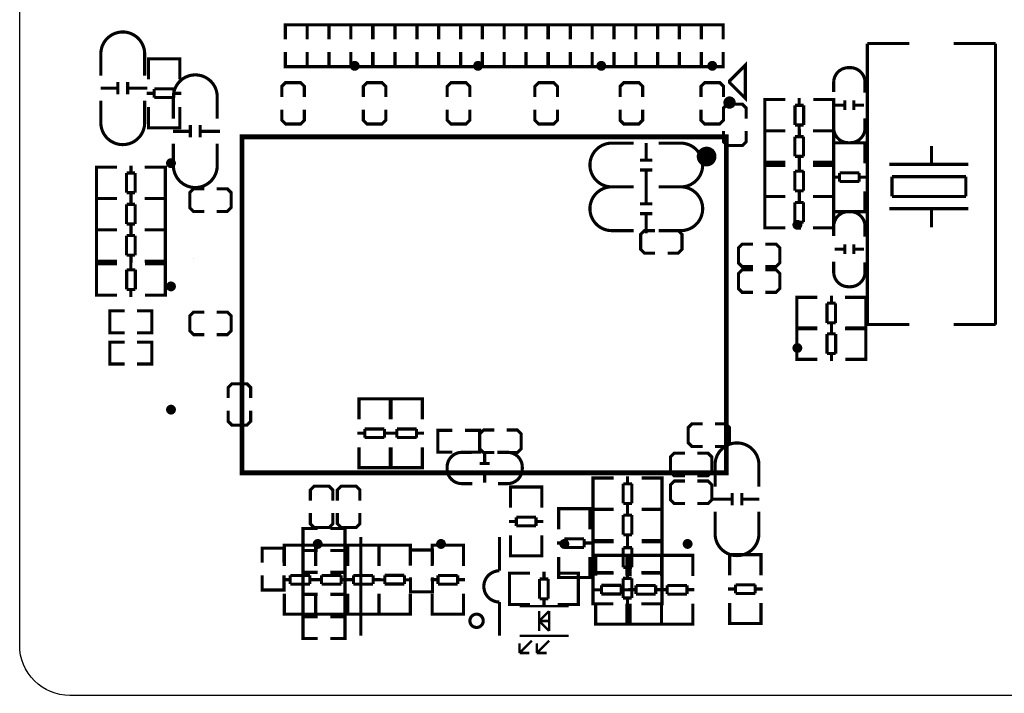
# Model space of a CAD drawing. Extents: x -4 to 156, y -13 to 166.
# Drawn here: x 0 to 40, y 82 to 109 of the extents above; entities that cross this region are included whole.
import ezdxf

# ---------------------------------------------------------------- set-up
doc = ezdxf.new("R2010")
doc.units = 0
for name, color, linetype in [('BOARD_GEOMETRY_OUTLINE', 2, 'CONTINUOUS'), ('PACKAGE_GEOMET_SILKSCREEN_BOTT', 3, 'CONTINUOUS'), ('PACKAGE_GEOMETRY_SILKSCREEN_TOP', 4, 'CONTINUOUS')]:
    doc.layers.add(name, color=color, linetype=linetype)

msp = doc.modelspace()

# ---------------------------------------------------------------- linework, layer by layer
at = {"layer": 'BOARD_GEOMETRY_OUTLINE'}
msp.add_lwpolyline([(0, 161.967672, -0.414214), (2.032, 163.999672), (133.967982, 163.999672, -0.414214), (135.999982, 161.967672), (135.999982, 134.03166, 0.414214), (138.031982, 131.99966), (138.967972, 131.99966, -0.414214), (140.999972, 129.96766), (140.999972, 84.031836, -0.414214), (138.967972, 81.999836), (2.032, 81.999836, -0.414214), (0, 84.031836)], format="xyb", close=True, dxfattribs=at)
for points in [[(7.033082, 99.738129), (7.033082, 99.737139)], [(7.035876, 99.740923), (7.035876, 99.739933)], [(7.035876, 99.740923), (7.035876, 99.739933)]]:
    msp.add_lwpolyline(points, dxfattribs=at)
at = {"layer": 'PACKAGE_GEOMET_SILKSCREEN_BOTT', "const_width": 0.127}
for points in [[(6.232398, 105.401872), (6.232398, 106.289856, -0.414214), (7.122414, 107.179872)], [(8.010398, 105.401872), (8.010398, 106.289856, 0.414214), (7.120382, 107.179872)], [(6.232398, 104.385872), (6.232398, 103.497888, 0.414214), (7.122414, 102.607872)], [(8.010398, 104.385872), (8.010398, 103.497888, -0.414214), (7.120382, 102.607872)], [(24.901398, 104.411272), (24.013414, 104.411272, 0.414214), (23.123398, 103.521256)], [(25.917398, 104.411272), (26.805382, 104.411272, -0.414214), (27.695398, 103.521256)], [(24.901398, 102.633272), (24.013414, 102.633272, -0.414214), (23.123398, 103.523288)], [(25.917398, 102.633272), (26.805382, 102.633272, 0.414214), (27.695398, 103.523288)], [(24.901398, 102.637336), (24.013414, 102.637336, 0.414214), (23.123398, 101.74732)], [(25.917398, 102.637336), (26.805382, 102.637336, -0.414214), (27.695398, 101.74732)], [(24.901398, 100.859336), (24.013414, 100.859336, -0.414214), (23.123398, 101.749352)], [(25.917398, 100.859336), (26.805382, 100.859336, 0.414214), (27.695398, 101.749352)], [(28.19814, 90.466672), (28.19814, 91.354656, -0.414214), (29.088156, 92.244672)], [(29.97614, 90.466672), (29.97614, 91.354656, 0.414214), (29.086124, 92.244672)], [(18.348198, 90.593672), (17.932146, 90.593672, -0.414214), (17.332198, 91.19362), (17.332198, 91.263724, -0.414214), (17.932146, 91.863672), (18.323306, 91.863672)], [(19.364198, 91.863672), (19.78025, 91.863672, -0.414214), (20.380198, 91.263724), (20.380198, 91.19362, -0.414214), (19.78025, 90.593672), (19.38909, 90.593672)], [(28.19814, 89.450672), (28.19814, 88.562688, 0.414214), (29.088156, 87.672672)], [(29.97614, 89.450672), (29.97614, 88.562688, -0.414214), (29.086124, 87.672672)], [(19.4564, 84.428076), (19.4564, 85.787992, -1), (19.4564, 87.057992)]]:
    msp.add_lwpolyline(points, format="xyb", dxfattribs=at)
for points in [[(11.542065, 106.279442), (11.542065, 106.711242), (11.389665, 106.863642), (10.780065, 106.863642), (10.627665, 106.711242), (10.627665, 106.279442)], [(14.847062, 106.279442), (14.847062, 106.711242), (14.694662, 106.863642), (14.085062, 106.863642), (13.932662, 106.711242), (13.932662, 106.279442)], [(18.250662, 106.279442), (18.250662, 106.711242), (18.098262, 106.863642), (17.488662, 106.863642), (17.336262, 106.711242), (17.336262, 106.279442)], [(21.806662, 106.279442), (21.806662, 106.711242), (21.654262, 106.863642), (21.044662, 106.863642), (20.892262, 106.711242), (20.892262, 106.279442)], [(25.261062, 106.279442), (25.261062, 106.711242), (25.108662, 106.863642), (24.499062, 106.863642), (24.346662, 106.711242), (24.346662, 106.279442)], [(28.541955, 106.279442), (28.541955, 106.711242), (28.389555, 106.863642), (27.779955, 106.863642), (27.627555, 106.711242), (27.627555, 106.279442)], [(30.417008, 106.177842), (30.214062, 106.177842), (30.214062, 104.907842), (30.392116, 104.907842)], [(30.214062, 106.141774), (30.214062, 104.94391)], [(31.049976, 106.177842), (30.219142, 106.177842)], [(31.608014, 106.243882), (31.608014, 105.941876)], [(32.180022, 106.177842), (32.998156, 106.177842)], [(32.805116, 106.177842), (33.008062, 106.177842), (33.008062, 104.907842), (32.830008, 104.907842)], [(33.008062, 106.141774), (33.008062, 104.94391)], [(10.627665, 105.771442), (10.627665, 105.339642), (10.780065, 105.187242), (11.389665, 105.187242), (11.542065, 105.339642), (11.542065, 105.771442)], [(13.932662, 105.771442), (13.932662, 105.339642), (14.085062, 105.187242), (14.694662, 105.187242), (14.847062, 105.339642), (14.847062, 105.771442)], [(17.336262, 105.771442), (17.336262, 105.339642), (17.488662, 105.187242), (18.098262, 105.187242), (18.250662, 105.339642), (18.250662, 105.771442)], [(20.892262, 105.771442), (20.892262, 105.339642), (21.044662, 105.187242), (21.654262, 105.187242), (21.806662, 105.339642), (21.806662, 105.771442)], [(24.346662, 105.771442), (24.346662, 105.339642), (24.499062, 105.187242), (25.108662, 105.187242), (25.261062, 105.339642), (25.261062, 105.771442)], [(27.627555, 105.771442), (27.627555, 105.339642), (27.779955, 105.187242), (28.389555, 105.187242), (28.541955, 105.339642), (28.541955, 105.771442)], [(29.457929, 105.405936), (29.457929, 105.837736), (29.305529, 105.990136), (28.695929, 105.990136), (28.543529, 105.837736), (28.543529, 105.405936)], [(31.438088, 105.143808), (31.438088, 105.941876)], [(31.438088, 105.941876), (31.789116, 105.941876)], [(31.789116, 105.941876), (31.789116, 105.143808)], [(6.9215, 104.639872), (6.9215, 105.139998)], [(7.321296, 104.639872), (7.321296, 105.139998)], [(31.789116, 105.143808), (31.438088, 105.143808)], [(31.608014, 105.143808), (31.608014, 104.841802)], [(31.61411, 104.671876), (31.61411, 104.973882)], [(6.9215, 104.889808), (6.221476, 104.889808)], [(8.121396, 104.889808), (7.321296, 104.889808)], [(28.543529, 104.897936), (28.543529, 104.466136), (28.695929, 104.313736), (29.305529, 104.313736), (29.457929, 104.466136), (29.457929, 104.897936)], [(30.417008, 103.637842), (30.214062, 103.637842), (30.214062, 104.907842), (30.392116, 104.907842)], [(30.214062, 103.67391), (30.214062, 104.871774)], [(30.219142, 104.907842), (31.049976, 104.907842)], [(30.223968, 104.907842), (31.042102, 104.907842)], [(31.433008, 103.873808), (31.433008, 104.671876)], [(31.433008, 104.671876), (31.784036, 104.671876)], [(31.784036, 104.671876), (31.784036, 103.873808)], [(33.002982, 104.907842), (32.172148, 104.907842)], [(32.998156, 104.907842), (32.180022, 104.907842)], [(32.805116, 103.637842), (33.008062, 103.637842), (33.008062, 104.907842), (32.830008, 104.907842)], [(33.008062, 103.67391), (33.008062, 104.871774)], [(25.405334, 103.72217), (25.405334, 104.422194)], [(31.784036, 103.873808), (31.433008, 103.873808)], [(31.61411, 103.571802), (31.61411, 103.873808)], [(25.155398, 103.72217), (25.655524, 103.72217)], [(30.417008, 102.240842), (30.214062, 102.240842), (30.214062, 103.510842), (30.392116, 103.510842)], [(30.214062, 102.27691), (30.214062, 103.474774)], [(31.042102, 103.637842), (30.223968, 103.637842)], [(30.223968, 103.510842), (31.042102, 103.510842)], [(31.61411, 103.274876), (31.61411, 103.576882)], [(32.172148, 103.637842), (33.002982, 103.637842)], [(33.002982, 103.510842), (32.172148, 103.510842)], [(32.805116, 102.240842), (33.008062, 102.240842), (33.008062, 103.510842), (32.830008, 103.510842)], [(33.008062, 102.27691), (33.008062, 103.474774)], [(25.155398, 103.322374), (25.655524, 103.322374)], [(25.405334, 102.522274), (25.405334, 103.322374)], [(31.433008, 102.476808), (31.433008, 103.274876)], [(31.433008, 103.274876), (31.784036, 103.274876)], [(31.784036, 103.274876), (31.784036, 102.476808)], [(7.481062, 102.553745), (7.049262, 102.553745), (6.896862, 102.401345), (6.896862, 101.791745), (7.049262, 101.639345), (7.481062, 101.639345)], [(7.989062, 101.639345), (8.420862, 101.639345), (8.573262, 101.791745), (8.573262, 102.401345), (8.420862, 102.553745), (7.989062, 102.553745)], [(25.405334, 101.948234), (25.405334, 102.648258)], [(30.417008, 100.970842), (30.214062, 100.970842), (30.214062, 102.240842), (30.392116, 102.240842)], [(30.214062, 101.00691), (30.214062, 102.204774)], [(31.042102, 102.240842), (30.223968, 102.240842)], [(30.223968, 102.240842), (31.042102, 102.240842)], [(31.784036, 102.476808), (31.433008, 102.476808)], [(31.61411, 102.174802), (31.61411, 102.476808)], [(31.61411, 102.004876), (31.61411, 102.306882)], [(32.172148, 102.240842), (33.002982, 102.240842)], [(33.002982, 102.240842), (32.172148, 102.240842)], [(32.805116, 100.970842), (33.008062, 100.970842), (33.008062, 102.240842), (32.830008, 102.240842)], [(33.008062, 101.00691), (33.008062, 102.204774)], [(25.155398, 101.948234), (25.655524, 101.948234)], [(31.433008, 101.206808), (31.433008, 102.004876)], [(31.433008, 102.004876), (31.784036, 102.004876)], [(31.784036, 102.004876), (31.784036, 101.206808)], [(25.155398, 101.548438), (25.655524, 101.548438)], [(25.405334, 100.748338), (25.405334, 101.548438)], [(31.042102, 100.970842), (30.223968, 100.970842)], [(31.784036, 101.206808), (31.433008, 101.206808)], [(31.61411, 100.904802), (31.61411, 101.206808)], [(32.172148, 100.970842), (33.002982, 100.970842)], [(25.764998, 100.859336), (25.333198, 100.859336), (25.180798, 100.706936), (25.180798, 100.097336), (25.333198, 99.944936), (25.764998, 99.944936)], [(26.272998, 99.944936), (26.704798, 99.944936), (26.857198, 100.097336), (26.857198, 100.706936), (26.704798, 100.859336), (26.272998, 100.859336)], [(29.731462, 100.310442), (29.299662, 100.310442), (29.147262, 100.158042), (29.147262, 99.548442), (29.299662, 99.396042), (29.731462, 99.396042)], [(30.239462, 99.396042), (30.671262, 99.396042), (30.823662, 99.548442), (30.823662, 100.158042), (30.671262, 100.310442), (30.239462, 100.310442)], [(29.731462, 99.269042), (29.299662, 99.269042), (29.147262, 99.116642), (29.147262, 98.507042), (29.299662, 98.354642), (29.731462, 98.354642)], [(30.239462, 98.354642), (30.671262, 98.354642), (30.823662, 98.507042), (30.823662, 99.116642), (30.671262, 99.269042), (30.239462, 99.269042)], [(7.481062, 97.553755), (7.049262, 97.553755), (6.896862, 97.401355), (6.896862, 96.791755), (7.049262, 96.639355), (7.481062, 96.639355)], [(7.989062, 96.639355), (8.420862, 96.639355), (8.573262, 96.791755), (8.573262, 97.401355), (8.420862, 97.553755), (7.989062, 97.553755)], [(9.368561, 94.062042), (9.368561, 94.493842), (9.216161, 94.646242), (8.606561, 94.646242), (8.454161, 94.493842), (8.454161, 94.062042)], [(15.026894, 93.833696), (15.026894, 94.036642), (13.756894, 94.036642), (13.756894, 93.858588)], [(13.756894, 94.031562), (13.756894, 93.200728)], [(14.990826, 94.036642), (13.792962, 94.036642)], [(15.026894, 93.200728), (15.026894, 94.031562)], [(16.327933, 93.833696), (16.327933, 94.036642), (15.057933, 94.036642), (15.057933, 93.858588)], [(15.057933, 94.031562), (15.057933, 93.200728)], [(16.291865, 94.036642), (15.094001, 94.036642)], [(16.327933, 93.200728), (16.327933, 94.031562)], [(8.454161, 93.554042), (8.454161, 93.122242), (8.606561, 92.969842), (9.216161, 92.969842), (9.368561, 93.122242), (9.368561, 93.554042)], [(27.691334, 93.018407), (27.259534, 93.018407), (27.107134, 92.866007), (27.107134, 92.256407), (27.259534, 92.104007), (27.691334, 92.104007)], [(28.199334, 92.104007), (28.631134, 92.104007), (28.783534, 92.256407), (28.783534, 92.866007), (28.631134, 93.018407), (28.199334, 93.018407)], [(13.99286, 92.64269), (13.690854, 92.64269)], [(13.99286, 92.461588), (13.99286, 92.812616)], [(13.99286, 92.812616), (14.790928, 92.812616)], [(14.790928, 92.812616), (14.790928, 92.461588)], [(15.092934, 92.64269), (14.790928, 92.64269)], [(15.293899, 92.64269), (14.991893, 92.64269)], [(15.293899, 92.461588), (15.293899, 92.812616)], [(15.293899, 92.812616), (16.091967, 92.812616)], [(16.091967, 92.812616), (16.091967, 92.461588)], [(16.393973, 92.64269), (16.091967, 92.64269)], [(17.549368, 92.756431), (16.952468, 92.756431), (16.952468, 91.867431), (17.549368, 91.867431)], [(18.057368, 92.756431), (18.654268, 92.756431), (18.654268, 91.867431), (18.057368, 91.867431)], [(19.241262, 92.769131), (18.809462, 92.769131), (18.657062, 92.616731), (18.657062, 92.007131), (18.809462, 91.854731), (19.241262, 91.854731)], [(19.749262, 91.854731), (20.181062, 91.854731), (20.333462, 92.007131), (20.333462, 92.616731), (20.181062, 92.769131), (19.749262, 92.769131)], [(14.790928, 92.461588), (13.99286, 92.461588)], [(16.091967, 92.461588), (15.293899, 92.461588)], [(13.756894, 91.252548), (13.756894, 92.070682)], [(15.026894, 92.070682), (15.026894, 91.252548)], [(15.057933, 91.252548), (15.057933, 92.070682)], [(16.327933, 92.070682), (16.327933, 91.252548)], [(18.854166, 91.82862), (18.854166, 91.42857)], [(26.972768, 91.829103), (26.540968, 91.829103), (26.388568, 91.676703), (26.388568, 91.067103), (26.540968, 90.914703), (26.972768, 90.914703)], [(27.480768, 90.914703), (27.912568, 90.914703), (28.064968, 91.067103), (28.064968, 91.676703), (27.912568, 91.829103), (27.480768, 91.829103)], [(15.026894, 91.445588), (15.026894, 91.242642), (13.756894, 91.242642), (13.756894, 91.420696)], [(16.327933, 91.445588), (16.327933, 91.242642), (15.057933, 91.242642), (15.057933, 91.420696)], [(19.054318, 91.408758), (18.654268, 91.408758)], [(14.990826, 91.242642), (13.792962, 91.242642)], [(16.291865, 91.242642), (15.094001, 91.242642)], [(19.054318, 91.048586), (18.654268, 91.048586)], [(18.854166, 91.028774), (18.854166, 90.628724)], [(23.453344, 90.822272), (23.250398, 90.822272), (23.250398, 89.552272), (23.428452, 89.552272)], [(23.250398, 90.786204), (23.250398, 89.58834)], [(24.086312, 90.822272), (23.255478, 90.822272)], [(24.474424, 89.788238), (24.474424, 90.586306)], [(24.474424, 90.586306), (24.825452, 90.586306)], [(24.64435, 90.888312), (24.64435, 90.586306)], [(24.825452, 90.586306), (24.825452, 89.788238)], [(25.216358, 90.822272), (26.034492, 90.822272)], [(25.841452, 90.822272), (26.044398, 90.822272), (26.044398, 89.552272), (25.866344, 89.552272)], [(26.044398, 90.786204), (26.044398, 89.58834)], [(26.972768, 90.698269), (26.540968, 90.698269), (26.388568, 90.545869), (26.388568, 89.936269), (26.540968, 89.783869), (26.972768, 89.783869)], [(27.480768, 89.783869), (27.912568, 89.783869), (28.064968, 89.936269), (28.064968, 90.545869), (27.912568, 90.698269), (27.480768, 90.698269)], [(12.697968, 89.903808), (12.697968, 90.335608), (12.545568, 90.488008), (11.935968, 90.488008), (11.783568, 90.335608), (11.783568, 89.903808)], [(13.796569, 89.903808), (13.796569, 90.335608), (13.644169, 90.488008), (13.034569, 90.488008), (12.882169, 90.335608), (12.882169, 89.903808)], [(21.171662, 90.252296), (21.171662, 90.455242), (19.901662, 90.455242), (19.901662, 90.277188)], [(19.901662, 90.450162), (19.901662, 89.619328)], [(21.135594, 90.455242), (19.93773, 90.455242)], [(21.171662, 89.619328), (21.171662, 90.450162)], [(28.887242, 90.212672), (28.887242, 89.712546)], [(29.287038, 90.212672), (29.287038, 89.712546)], [(24.825452, 89.788238), (24.474424, 89.788238)], [(24.64435, 89.788238), (24.64435, 89.486232)], [(28.087142, 89.962736), (28.887242, 89.962736)], [(29.287038, 89.962736), (29.987062, 89.962736)], [(11.783568, 89.395808), (11.783568, 88.964008), (11.935968, 88.811608), (12.545568, 88.811608), (12.697968, 88.964008), (12.697968, 89.395808)], [(12.882169, 89.395808), (12.882169, 88.964008), (13.034569, 88.811608), (13.644169, 88.811608), (13.796569, 88.964008), (13.796569, 89.395808)], [(23.123398, 89.374726), (23.123398, 89.577672), (21.853398, 89.577672), (21.853398, 89.399618)], [(21.853398, 89.572592), (21.853398, 88.741758)], [(23.08733, 89.577672), (21.889466, 89.577672)], [(23.123398, 88.741758), (23.123398, 89.572592)], [(23.453344, 89.552272), (23.250398, 89.552272), (23.250398, 88.282272), (23.428452, 88.282272)], [(23.250398, 89.516204), (23.250398, 88.31834)], [(23.255478, 89.552272), (24.086312, 89.552272)], [(24.086312, 89.552272), (23.255478, 89.552272)], [(24.64435, 89.618312), (24.64435, 89.316306)], [(26.034492, 89.552272), (25.216358, 89.552272)], [(25.216358, 89.552272), (26.034492, 89.552272)], [(25.841452, 89.552272), (26.044398, 89.552272), (26.044398, 88.282272), (25.866344, 88.282272)], [(26.044398, 89.516204), (26.044398, 88.31834)], [(20.137628, 89.06129), (19.835622, 89.06129)], [(20.137628, 88.880188), (20.137628, 89.231216)], [(20.137628, 89.231216), (20.935696, 89.231216)], [(20.935696, 89.231216), (20.935696, 88.880188)], [(21.237702, 89.06129), (20.935696, 89.06129)], [(24.474424, 88.518238), (24.474424, 89.316306)], [(24.474424, 89.316306), (24.825452, 89.316306)], [(24.825452, 89.316306), (24.825452, 88.518238)], [(12.085828, 88.771476), (11.488928, 88.771476), (11.488928, 87.882476), (12.085828, 87.882476)], [(12.593828, 88.771476), (13.190728, 88.771476), (13.190728, 87.882476), (12.593828, 87.882476)], [(20.935696, 88.880188), (20.137628, 88.880188)], [(13.836396, 84.428076), (13.836396, 88.428068)], [(19.4564, 87.057992), (19.4564, 88.428068)], [(19.901662, 87.671148), (19.901662, 88.489282)], [(21.171662, 88.489282), (21.171662, 87.671148)], [(22.089364, 88.18372), (21.787358, 88.18372)], [(22.089364, 88.002618), (22.089364, 88.353646)], [(22.089364, 88.353646), (22.887432, 88.353646)], [(22.887432, 88.353646), (22.887432, 88.002618)], [(23.189438, 88.18372), (22.887432, 88.18372)], [(23.453344, 88.231472), (23.250398, 88.231472), (23.250398, 86.961472), (23.428452, 86.961472)], [(23.250398, 88.195404), (23.250398, 86.99754)], [(23.255478, 88.282272), (24.086312, 88.282272)], [(24.086312, 88.231472), (23.255478, 88.231472)], [(24.825452, 88.518238), (24.474424, 88.518238)], [(24.64435, 88.518238), (24.64435, 88.216232)], [(24.64435, 88.297512), (24.64435, 87.995506)], [(26.034492, 88.282272), (25.216358, 88.282272)], [(25.216358, 88.231472), (26.034492, 88.231472)], [(25.841452, 88.231472), (26.044398, 88.231472), (26.044398, 86.961472), (25.866344, 86.961472)], [(26.044398, 88.195404), (26.044398, 86.99754)], [(12.085828, 87.882476), (11.488928, 87.882476), (11.488928, 86.993476), (12.085828, 86.993476)], [(12.593828, 87.882476), (13.190728, 87.882476), (13.190728, 86.993476), (12.593828, 86.993476)], [(21.171662, 87.864188), (21.171662, 87.661242), (19.901662, 87.661242), (19.901662, 87.839296)], [(22.887432, 88.002618), (22.089364, 88.002618)], [(24.474424, 87.197438), (24.474424, 87.995506)], [(24.474424, 87.995506), (24.825452, 87.995506)], [(24.825452, 87.995506), (24.825452, 87.197438)], [(21.135594, 87.661242), (19.93773, 87.661242)], [(21.853398, 86.793578), (21.853398, 87.611712)], [(23.123398, 87.611712), (23.123398, 86.793578)], [(12.085828, 86.987837), (11.488928, 86.987837), (11.488928, 86.098837), (12.085828, 86.098837)], [(12.593828, 86.987837), (13.190728, 86.987837), (13.190728, 86.098837), (12.593828, 86.098837)], [(23.123398, 86.986618), (23.123398, 86.783672), (21.853398, 86.783672), (21.853398, 86.961726)], [(23.453344, 85.716872), (23.250398, 85.716872), (23.250398, 86.986872), (23.428452, 86.986872)], [(23.260304, 86.986872), (24.078438, 86.986872)], [(24.825452, 87.197438), (24.474424, 87.197438)], [(24.64435, 87.197438), (24.64435, 86.895432)], [(24.650446, 86.750906), (24.650446, 87.052912)], [(26.039318, 86.986872), (25.208484, 86.986872)], [(25.841452, 85.716872), (26.044398, 85.716872), (26.044398, 86.986872), (25.866344, 86.986872)], [(23.08733, 86.783672), (21.889466, 86.783672)], [(23.250398, 85.75294), (23.250398, 86.950804)], [(23.255478, 86.961472), (24.086312, 86.961472)], [(24.469344, 85.952838), (24.469344, 86.750906)], [(24.469344, 86.750906), (24.820372, 86.750906)], [(24.820372, 86.750906), (24.820372, 85.952838)], [(26.034492, 86.961472), (25.216358, 86.961472)], [(26.044398, 85.75294), (26.044398, 86.950804)], [(12.085828, 86.104476), (11.488928, 86.104476), (11.488928, 85.215476), (12.085828, 85.215476)], [(12.593828, 86.104476), (13.190728, 86.104476), (13.190728, 85.215476), (12.593828, 85.215476)], [(24.820372, 85.952838), (24.469344, 85.952838)], [(24.650446, 85.650832), (24.650446, 85.952838)], [(24.078438, 85.716872), (23.260304, 85.716872)], [(25.208484, 85.716872), (26.039318, 85.716872)], [(12.085828, 85.196172), (11.488928, 85.196172), (11.488928, 84.307172), (12.085828, 84.307172)], [(12.593828, 85.196172), (13.190728, 85.196172), (13.190728, 84.307172), (12.593828, 84.307172)]]:
    msp.add_lwpolyline(points, dxfattribs=at)
msp.add_lwpolyline([(18.796508, 85.028024, 1), (18.256504, 85.028024, 1)], format="xyb", close=True, dxfattribs=at)
at = {"layer": 'PACKAGE_GEOMETRY_SILKSCREEN_TOP'}
for points, const_width in [([(10.770362, 108.617309), (10.770362, 109.214209), (11.659362, 109.214209), (11.659362, 108.617309)], 0.127), ([(11.655349, 108.617309), (11.655349, 109.214209), (12.544349, 109.214209), (12.544349, 108.617309)], 0.127), ([(12.540336, 108.617309), (12.540336, 109.214209), (13.429336, 109.214209), (13.429336, 108.617309)], 0.127), ([(13.425322, 108.617309), (13.425322, 109.214209), (14.314322, 109.214209), (14.314322, 108.617309)], 0.127), ([(14.335709, 108.617309), (14.335709, 109.214209), (15.224709, 109.214209), (15.224709, 108.617309)], 0.127), ([(15.220721, 108.617309), (15.220721, 109.214209), (16.109721, 109.214209), (16.109721, 108.617309)], 0.127), ([(16.105708, 108.617309), (16.105708, 109.214209), (16.994708, 109.214209), (16.994708, 108.617309)], 0.127), ([(16.990695, 108.617309), (16.990695, 109.214209), (17.879695, 109.214209), (17.879695, 108.617309)], 0.127), ([(17.875682, 108.617309), (17.875682, 109.214209), (18.764682, 109.214209), (18.764682, 108.617309)], 0.127), ([(18.760669, 108.617309), (18.760669, 109.214209), (19.649669, 109.214209), (19.649669, 108.617309)], 0.127), ([(19.645655, 108.617309), (19.645655, 109.214209), (20.534655, 109.214209), (20.534655, 108.617309)], 0.127), ([(20.530642, 108.617309), (20.530642, 109.214209), (21.419642, 109.214209), (21.419642, 108.617309)], 0.127), ([(21.441029, 108.617309), (21.441029, 109.214209), (22.330029, 109.214209), (22.330029, 108.617309)], 0.127), ([(22.326016, 108.617309), (22.326016, 109.214209), (23.215016, 109.214209), (23.215016, 108.617309)], 0.127), ([(23.211003, 108.617309), (23.211003, 109.214209), (24.100003, 109.214209), (24.100003, 108.617309)], 0.127), ([(24.096015, 108.617309), (24.096015, 109.214209), (24.985015, 109.214209), (24.985015, 108.617309)], 0.127), ([(24.981002, 108.617309), (24.981002, 109.214209), (25.870002, 109.214209), (25.870002, 108.617309)], 0.127), ([(25.865988, 108.617309), (25.865988, 109.214209), (26.754988, 109.214209), (26.754988, 108.617309)], 0.127), ([(26.750975, 108.617309), (26.750975, 109.214209), (27.639975, 109.214209), (27.639975, 108.617309)], 0.127), ([(27.635962, 108.617309), (27.635962, 109.214209), (28.524962, 109.214209), (28.524962, 108.617309)], 0.127), ([(36.07054, 108.448856), (34.370518, 108.448856)], 0.127), ([(34.370518, 108.448856), (34.370518, 97.048828)], 0.127), ([(37.870384, 108.448856), (39.570406, 108.448856)], 0.127), ([(39.570406, 108.448856), (39.570406, 97.048828)], 0.127), ([(6.490462, 107.625896), (6.490462, 107.828842), (5.220462, 107.828842), (5.220462, 107.650788)], 0.127), ([(5.220462, 107.818936), (5.220462, 107.000802)], 0.127), ([(6.454394, 107.828842), (5.25653, 107.828842)], 0.127), ([(6.490462, 107.000802), (6.490462, 107.818936)], 0.127), ([(10.770362, 108.109309), (10.770362, 107.512409), (11.659362, 107.512409), (11.659362, 108.109309)], 0.127), ([(11.655349, 108.109309), (11.655349, 107.512409), (12.544349, 107.512409), (12.544349, 108.109309)], 0.127), ([(12.540336, 108.109309), (12.540336, 107.512409), (13.429336, 107.512409), (13.429336, 108.109309)], 0.127), ([(13.425322, 108.109309), (13.425322, 107.512409), (14.314322, 107.512409), (14.314322, 108.109309)], 0.127), ([(14.335709, 108.109309), (14.335709, 107.512409), (15.224709, 107.512409), (15.224709, 108.109309)], 0.127), ([(15.220721, 108.109309), (15.220721, 107.512409), (16.109721, 107.512409), (16.109721, 108.109309)], 0.127), ([(16.105708, 108.109309), (16.105708, 107.512409), (16.994708, 107.512409), (16.994708, 108.109309)], 0.127), ([(16.990695, 108.109309), (16.990695, 107.512409), (17.879695, 107.512409), (17.879695, 108.109309)], 0.127), ([(17.875682, 108.109309), (17.875682, 107.512409), (18.764682, 107.512409), (18.764682, 108.109309)], 0.127), ([(18.760669, 108.109309), (18.760669, 107.512409), (19.649669, 107.512409), (19.649669, 108.109309)], 0.127), ([(19.645655, 108.109309), (19.645655, 107.512409), (20.534655, 107.512409), (20.534655, 108.109309)], 0.127), ([(20.530642, 108.109309), (20.530642, 107.512409), (21.419642, 107.512409), (21.419642, 108.109309)], 0.127), ([(21.441029, 108.109309), (21.441029, 107.512409), (22.330029, 107.512409), (22.330029, 108.109309)], 0.127), ([(22.326016, 108.109309), (22.326016, 107.512409), (23.215016, 107.512409), (23.215016, 108.109309)], 0.127), ([(23.211003, 108.109309), (23.211003, 107.512409), (24.100003, 107.512409), (24.100003, 108.109309)], 0.127), ([(24.096015, 108.109309), (24.096015, 107.512409), (24.985015, 107.512409), (24.985015, 108.109309)], 0.127), ([(24.981002, 108.109309), (24.981002, 107.512409), (25.870002, 107.512409), (25.870002, 108.109309)], 0.127), ([(25.865988, 108.109309), (25.865988, 107.512409), (26.754988, 107.512409), (26.754988, 108.109309)], 0.127), ([(26.750975, 108.109309), (26.750975, 107.512409), (27.639975, 107.512409), (27.639975, 108.109309)], 0.127), ([(27.635962, 108.109309), (27.635962, 107.512409), (28.524962, 107.512409), (28.524962, 108.109309)], 0.127), ([(3.979164, 106.639106), (3.27914, 106.639106)], 0.127), ([(3.979164, 106.889042), (3.979164, 106.388916)], 0.127), ([(4.37896, 106.889042), (4.37896, 106.388916)], 0.127), ([(5.17906, 106.639106), (4.37896, 106.639106)], 0.127), ([(6.254496, 106.609896), (5.456428, 106.609896)], 0.127), ([(5.456428, 106.609896), (5.456428, 106.258868)], 0.127), ([(6.254496, 106.258868), (6.254496, 106.609896)], 0.127), ([(5.456428, 106.428794), (5.154422, 106.428794)], 0.127), ([(5.456428, 106.258868), (6.254496, 106.258868)], 0.127), ([(6.556502, 106.428794), (6.254496, 106.428794)], 0.127), ([(33.462976, 105.751122), (33.462976, 106.151172)], 0.127), ([(33.823148, 105.751122), (33.823148, 106.151172)], 0.127), ([(5.220462, 105.039922), (5.220462, 105.870756)], 0.127), ([(6.490462, 105.870756), (6.490462, 105.039922)], 0.127), ([(33.043114, 105.951274), (33.443164, 105.951274)], 0.127), ([(33.84296, 105.951274), (34.24301, 105.951274)], 0.127), ([(6.490462, 105.237788), (6.490462, 105.034842), (5.220462, 105.034842), (5.220462, 105.212896)], 0.127), ([(6.454394, 105.034842), (5.25653, 105.034842)], 0.127), ([(33.008062, 104.222296), (33.008062, 104.425242), (34.278062, 104.425242), (34.278062, 104.247188)], 0.127), ([(33.008062, 103.589328), (33.008062, 104.420162)], 0.127), ([(33.04413, 104.425242), (34.241994, 104.425242)], 0.127), ([(34.278062, 104.420162), (34.278062, 103.589328)], 0.127), ([(36.970462, 104.29875), (36.970462, 103.548942)], 0.127), ([(3.315208, 103.434642), (3.112262, 103.434642), (3.112262, 102.164642), (3.290316, 102.164642)], 0.127), ([(3.112262, 103.398574), (3.112262, 102.20071)], 0.127), ([(3.940302, 103.434642), (3.122168, 103.434642)], 0.127), ([(4.51231, 103.500682), (4.51231, 103.198676)], 0.127), ([(5.070348, 103.434642), (5.901182, 103.434642)], 0.127), ([(5.703316, 103.434642), (5.906262, 103.434642), (5.906262, 102.164642), (5.728208, 102.164642)], 0.127), ([(5.906262, 103.398574), (5.906262, 102.20071)], 0.127), ([(38.470586, 103.548942), (35.27044, 103.548942)], 0.127), ([(4.331208, 103.198676), (4.331208, 102.400608)], 0.127), ([(4.682236, 103.198676), (4.331208, 103.198676)], 0.127), ([(4.682236, 102.400608), (4.682236, 103.198676)], 0.127), ([(32.942022, 103.03129), (33.244028, 103.03129)], 0.127), ([(34.042096, 103.201216), (33.244028, 103.201216)], 0.127), ([(33.244028, 103.201216), (33.244028, 102.850188)], 0.127), ([(34.042096, 102.850188), (34.042096, 103.201216)], 0.127), ([(34.042096, 103.03129), (34.344102, 103.03129)], 0.127), ([(38.37051, 103.048816), (35.370516, 103.048816)], 0.127), ([(35.370516, 103.048816), (35.370516, 102.248716)], 0.127), ([(38.37051, 102.248716), (38.37051, 103.048816)], 0.127), ([(33.244028, 102.850188), (34.042096, 102.850188)], 0.127), ([(3.315208, 102.164642), (3.112262, 102.164642), (3.112262, 100.894642), (3.290316, 100.894642)], 0.127), ([(3.122168, 102.164642), (3.940302, 102.164642)], 0.127), ([(3.940302, 102.164642), (3.122168, 102.164642)], 0.127), ([(4.331208, 102.400608), (4.682236, 102.400608)], 0.127), ([(4.51231, 102.400608), (4.51231, 102.098602)], 0.127), ([(4.51231, 102.230682), (4.51231, 101.928676)], 0.127), ([(5.901182, 102.164642), (5.070348, 102.164642)], 0.127), ([(5.070348, 102.164642), (5.901182, 102.164642)], 0.127), ([(5.703316, 102.164642), (5.906262, 102.164642), (5.906262, 100.894642), (5.728208, 100.894642)], 0.127), ([(33.008062, 102.459282), (33.008062, 101.641148)], 0.127), ([(34.278062, 101.641148), (34.278062, 102.459282)], 0.127), ([(35.370516, 102.248716), (38.37051, 102.248716)], 0.127), ([(3.112262, 102.128574), (3.112262, 100.93071)], 0.127), ([(4.331208, 101.928676), (4.331208, 101.130608)], 0.127), ([(4.682236, 101.928676), (4.331208, 101.928676)], 0.127), ([(4.682236, 101.130608), (4.682236, 101.928676)], 0.127), ([(5.906262, 102.128574), (5.906262, 100.93071)], 0.127), ([(33.008062, 101.834188), (33.008062, 101.631242), (34.278062, 101.631242), (34.278062, 101.809296)], 0.127), ([(33.04413, 101.631242), (34.241994, 101.631242)], 0.127), ([(38.470586, 101.748844), (35.27044, 101.748844)], 0.127), ([(36.970462, 101.748844), (36.970462, 100.998782)], 0.127), ([(4.331208, 101.130608), (4.682236, 101.130608)], 0.127), ([(4.51231, 101.130608), (4.51231, 100.828602)], 0.127), ([(4.51231, 100.960682), (4.51231, 100.658676)], 0.127), ([(3.315208, 100.894642), (3.112262, 100.894642), (3.112262, 99.624642), (3.290316, 99.624642)], 0.127), ([(3.112262, 100.858574), (3.112262, 99.66071)], 0.127), ([(3.122168, 100.894642), (3.940302, 100.894642)], 0.127), ([(3.940302, 100.894642), (3.122168, 100.894642)], 0.127), ([(4.331208, 100.658676), (4.331208, 99.860608)], 0.127), ([(4.682236, 100.658676), (4.331208, 100.658676)], 0.127), ([(4.682236, 99.860608), (4.682236, 100.658676)], 0.127), ([(5.901182, 100.894642), (5.070348, 100.894642)], 0.127), ([(5.070348, 100.894642), (5.901182, 100.894642)], 0.127), ([(5.703316, 100.894642), (5.906262, 100.894642), (5.906262, 99.624642), (5.728208, 99.624642)], 0.127), ([(5.906262, 100.858574), (5.906262, 99.66071)], 0.127), ([(33.462976, 100.305362), (33.462976, 99.905312)], 0.127), ([(33.823148, 100.305362), (33.823148, 99.905312)], 0.127), ([(4.331208, 99.860608), (4.682236, 99.860608)], 0.127), ([(4.51231, 99.860608), (4.51231, 99.558602)], 0.127), ([(33.443164, 100.10521), (33.043114, 100.10521)], 0.127), ([(34.24301, 100.10521), (33.84296, 100.10521)], 0.127), ([(3.315208, 98.239072), (3.112262, 98.239072), (3.112262, 99.509072), (3.290316, 99.509072)], 0.127), ([(3.112262, 98.27514), (3.112262, 99.473004)], 0.127), ([(3.117342, 99.509072), (3.948176, 99.509072)], 0.127), ([(3.122168, 99.624642), (3.940302, 99.624642)], 0.127), ([(4.506214, 99.273106), (4.506214, 99.575112)], 0.127), ([(5.901182, 99.624642), (5.070348, 99.624642)], 0.127), ([(5.896356, 99.509072), (5.078222, 99.509072)], 0.127), ([(5.703316, 98.239072), (5.906262, 98.239072), (5.906262, 99.509072), (5.728208, 99.509072)], 0.127), ([(5.906262, 98.27514), (5.906262, 99.473004)], 0.127), ([(4.336288, 99.273106), (4.336288, 98.475038)], 0.127), ([(4.687316, 99.273106), (4.336288, 99.273106)], 0.127), ([(4.687316, 98.475038), (4.687316, 99.273106)], 0.127), ([(3.948176, 98.239072), (3.117342, 98.239072)], 0.127), ([(4.336288, 98.475038), (4.687316, 98.475038)], 0.127), ([(4.506214, 98.173032), (4.506214, 98.475038)], 0.127), ([(5.078222, 98.239072), (5.896356, 98.239072)], 0.127), ([(32.915327, 98.217482), (32.915327, 97.915476)], 0.127), ([(31.718225, 98.151442), (31.515279, 98.151442), (31.515279, 96.881442), (31.693333, 96.881442)], 0.127), ([(31.515279, 98.115374), (31.515279, 96.91751)], 0.127), ([(32.343319, 98.151442), (31.525185, 98.151442)], 0.127), ([(32.734225, 97.915476), (32.734225, 97.117408)], 0.127), ([(33.085253, 97.915476), (32.734225, 97.915476)], 0.127), ([(33.085253, 97.117408), (33.085253, 97.915476)], 0.127), ([(33.473365, 98.151442), (34.304199, 98.151442)], 0.127), ([(34.106333, 98.151442), (34.309279, 98.151442), (34.309279, 96.881442), (34.131225, 96.881442)], 0.127), ([(34.309279, 98.115374), (34.309279, 96.91751)], 0.127), ([(4.255262, 97.605342), (3.658362, 97.605342), (3.658362, 96.716342), (4.255262, 96.716342)], 0.127), ([(4.763262, 97.605342), (5.360162, 97.605342), (5.360162, 96.716342), (4.763262, 96.716342)], 0.127), ([(32.734225, 97.117408), (33.085253, 97.117408)], 0.127), ([(32.915327, 97.117408), (32.915327, 96.815402)], 0.127), ([(32.916876, 96.972882), (32.916876, 96.670876)], 0.127), ([(34.370518, 97.048828), (36.07054, 97.048828)], 0.127), ([(39.570406, 97.048828), (37.870384, 97.048828)], 0.127), ([(31.719774, 96.906842), (31.516828, 96.906842), (31.516828, 95.636842), (31.694882, 95.636842)], 0.127), ([(31.516828, 96.870774), (31.516828, 95.67291)], 0.127), ([(31.525185, 96.881442), (32.343319, 96.881442)], 0.127), ([(32.344868, 96.906842), (31.526734, 96.906842)], 0.127), ([(32.735774, 96.670876), (32.735774, 95.872808)], 0.127), ([(33.086802, 96.670876), (32.735774, 96.670876)], 0.127), ([(33.086802, 95.872808), (33.086802, 96.670876)], 0.127), ([(34.304199, 96.881442), (33.473365, 96.881442)], 0.127), ([(33.474914, 96.906842), (34.305748, 96.906842)], 0.127), ([(34.107882, 96.906842), (34.310828, 96.906842), (34.310828, 95.636842), (34.132774, 95.636842)], 0.127), ([(34.310828, 96.870774), (34.310828, 95.67291)], 0.127), ([(4.255262, 96.335342), (3.658362, 96.335342), (3.658362, 95.446342), (4.255262, 95.446342)], 0.127), ([(4.763262, 96.335342), (5.360162, 96.335342), (5.360162, 95.446342), (4.763262, 95.446342)], 0.127), ([(32.735774, 95.872808), (33.086802, 95.872808)], 0.127), ([(32.916876, 95.872808), (32.916876, 95.570802)], 0.127), ([(31.526734, 95.636842), (32.344868, 95.636842)], 0.127), ([(34.305748, 95.636842), (33.474914, 95.636842)], 0.127), ([(9.830562, 87.381842), (9.830562, 87.978742), (10.719562, 87.978742), (10.719562, 87.381842)], 0.127), ([(10.732262, 87.890096), (10.732262, 88.093042), (12.002262, 88.093042), (12.002262, 87.914988)], 0.127), ([(10.732262, 87.257128), (10.732262, 88.087962)], 0.127), ([(10.76833, 88.093042), (11.966194, 88.093042)], 0.127), ([(12.002262, 88.087962), (12.002262, 87.257128)], 0.127), ([(12.003278, 87.890096), (12.003278, 88.093042), (13.273278, 88.093042), (13.273278, 87.914988)], 0.127), ([(12.003278, 87.257128), (12.003278, 88.087962)], 0.127), ([(12.039346, 88.093042), (13.23721, 88.093042)], 0.127), ([(13.273278, 88.087962), (13.273278, 87.257128)], 0.127), ([(13.298678, 87.890096), (13.298678, 88.093042), (14.568678, 88.093042), (14.568678, 87.914988)], 0.127), ([(13.298678, 87.257128), (13.298678, 88.087962)], 0.127), ([(13.334746, 88.093042), (14.53261, 88.093042)], 0.127), ([(15.838678, 87.890096), (15.838678, 88.093042), (14.568678, 88.093042), (14.568678, 87.914988)], 0.127), ([(14.568678, 88.087962), (14.568678, 87.257128)], 0.127), ([(14.568678, 88.083136), (14.568678, 87.265002)], 0.127), ([(15.80261, 88.093042), (14.604746, 88.093042)], 0.127), ([(15.838678, 87.265002), (15.838678, 88.083136)], 0.127), ([(15.850362, 87.305642), (15.850362, 87.902542), (16.739362, 87.902542), (16.739362, 87.305642)], 0.127), ([(16.726662, 87.890096), (16.726662, 88.093042), (17.996662, 88.093042), (17.996662, 87.914988)], 0.127), ([(16.726662, 87.257128), (16.726662, 88.087962)], 0.127), ([(16.76273, 88.093042), (17.960594, 88.093042)], 0.127), ([(17.996662, 88.087962), (17.996662, 87.257128)], 0.127), ([(24.626062, 87.483696), (24.626062, 87.686642), (23.356062, 87.686642), (23.356062, 87.508588)], 0.127), ([(23.356062, 87.676736), (23.356062, 86.858602)], 0.127), ([(24.589994, 87.686642), (23.39213, 87.686642)], 0.127), ([(24.626062, 86.858602), (24.626062, 87.676736)], 0.127), ([(24.753062, 87.483696), (24.753062, 87.686642), (26.023062, 87.686642), (26.023062, 87.508588)], 0.127), ([(24.753062, 86.850728), (24.753062, 87.681562)], 0.127), ([(24.78913, 87.686642), (25.986994, 87.686642)], 0.127), ([(26.023062, 87.483696), (26.023062, 87.686642), (27.293062, 87.686642), (27.293062, 87.508588)], 0.127), ([(26.023062, 87.681562), (26.023062, 86.850728)], 0.127), ([(26.023062, 86.850728), (26.023062, 87.681562)], 0.127), ([(26.05913, 87.686642), (27.256994, 87.686642)], 0.127), ([(27.293062, 87.681562), (27.293062, 86.850728)], 0.127), ([(28.791662, 87.509096), (28.791662, 87.712042), (30.061662, 87.712042), (30.061662, 87.533988)], 0.127), ([(28.791662, 86.876128), (28.791662, 87.706962)], 0.127), ([(28.82773, 87.712042), (30.025594, 87.712042)], 0.127), ([(30.061662, 87.706962), (30.061662, 86.876128)], 0.127), ([(21.260816, 87.023448), (21.260816, 86.721442)], 0.127), ([(9.830562, 86.873842), (9.830562, 86.276942), (10.719562, 86.276942), (10.719562, 86.873842)], 0.127), ([(10.666222, 86.69909), (10.968228, 86.69909)], 0.127), ([(11.766296, 86.869016), (10.968228, 86.869016)], 0.127), ([(10.968228, 86.869016), (10.968228, 86.517988)], 0.127), ([(11.766296, 86.517988), (11.766296, 86.869016)], 0.127), ([(11.766296, 86.69909), (12.068302, 86.69909)], 0.127), ([(11.937238, 86.69909), (12.239244, 86.69909)], 0.127), ([(13.037312, 86.869016), (12.239244, 86.869016)], 0.127), ([(12.239244, 86.869016), (12.239244, 86.517988)], 0.127), ([(13.037312, 86.517988), (13.037312, 86.869016)], 0.127), ([(13.037312, 86.69909), (13.339318, 86.69909)], 0.127), ([(13.232638, 86.69909), (13.534644, 86.69909)], 0.127), ([(14.332712, 86.869016), (13.534644, 86.869016)], 0.127), ([(13.534644, 86.869016), (13.534644, 86.517988)], 0.127), ([(14.332712, 86.517988), (14.332712, 86.869016)], 0.127), ([(14.332712, 86.69909), (14.634718, 86.69909)], 0.127), ([(14.804644, 86.692994), (14.502638, 86.692994)], 0.127), ([(15.602712, 86.874096), (14.804644, 86.874096)], 0.127), ([(14.804644, 86.874096), (14.804644, 86.523068)], 0.127), ([(15.602712, 86.523068), (15.602712, 86.874096)], 0.127), ([(15.904718, 86.692994), (15.602712, 86.692994)], 0.127), ([(15.850362, 86.797642), (15.850362, 86.200742), (16.739362, 86.200742), (16.739362, 86.797642)], 0.127), ([(16.660622, 86.69909), (16.962628, 86.69909)], 0.127), ([(17.760696, 86.869016), (16.962628, 86.869016)], 0.127), ([(16.962628, 86.869016), (16.962628, 86.517988)], 0.127), ([(17.760696, 86.517988), (17.760696, 86.869016)], 0.127), ([(17.760696, 86.69909), (18.062702, 86.69909)], 0.127), ([(20.063714, 86.957408), (19.860768, 86.957408), (19.860768, 85.687408), (20.038822, 85.687408)], 0.127), ([(19.860768, 86.92134), (19.860768, 85.723476)], 0.127), ([(20.688808, 86.957408), (19.870674, 86.957408)], 0.127), ([(21.079714, 86.721442), (21.079714, 85.923374)], 0.127), ([(21.430742, 86.721442), (21.079714, 86.721442)], 0.127), ([(21.430742, 85.923374), (21.430742, 86.721442)], 0.127), ([(21.818854, 86.957408), (22.649688, 86.957408)], 0.127), ([(22.451822, 86.957408), (22.654768, 86.957408), (22.654768, 85.687408), (22.476714, 85.687408)], 0.127), ([(22.654768, 86.92134), (22.654768, 85.723476)], 0.127), ([(10.968228, 86.517988), (11.766296, 86.517988)], 0.127), ([(12.239244, 86.517988), (13.037312, 86.517988)], 0.127), ([(13.534644, 86.517988), (14.332712, 86.517988)], 0.127), ([(14.804644, 86.523068), (15.602712, 86.523068)], 0.127), ([(16.962628, 86.517988), (17.760696, 86.517988)], 0.127), ([(23.592028, 86.286594), (23.290022, 86.286594)], 0.127), ([(23.592028, 86.467696), (23.592028, 86.116668)], 0.127), ([(24.390096, 86.467696), (23.592028, 86.467696)], 0.127), ([(24.390096, 86.116668), (24.390096, 86.467696)], 0.127), ([(24.692102, 86.286594), (24.390096, 86.286594)], 0.127), ([(24.687022, 86.29269), (24.989028, 86.29269)], 0.127), ([(25.787096, 86.462616), (24.989028, 86.462616)], 0.127), ([(24.989028, 86.462616), (24.989028, 86.111588)], 0.127), ([(25.787096, 86.111588), (25.787096, 86.462616)], 0.127), ([(25.787096, 86.29269), (26.089102, 86.29269)], 0.127), ([(25.957022, 86.29269), (26.259028, 86.29269)], 0.127), ([(27.057096, 86.462616), (26.259028, 86.462616)], 0.127), ([(26.259028, 86.462616), (26.259028, 86.111588)], 0.127), ([(27.057096, 86.111588), (27.057096, 86.462616)], 0.127), ([(27.057096, 86.29269), (27.359102, 86.29269)], 0.127), ([(28.725622, 86.31809), (29.027628, 86.31809)], 0.127), ([(29.027628, 86.488016), (29.027628, 86.136988)], 0.127), ([(29.825696, 86.488016), (29.027628, 86.488016)], 0.127), ([(29.825696, 86.136988), (29.825696, 86.488016)], 0.127), ([(29.825696, 86.31809), (30.127702, 86.31809)], 0.127), ([(10.732262, 86.127082), (10.732262, 85.308948)], 0.127), ([(12.002262, 85.308948), (12.002262, 86.127082)], 0.127), ([(12.003278, 86.127082), (12.003278, 85.308948)], 0.127), ([(13.273278, 85.308948), (13.273278, 86.127082)], 0.127), ([(13.298678, 86.127082), (13.298678, 85.308948)], 0.127), ([(14.568678, 85.304122), (14.568678, 86.134956)], 0.127), ([(14.568678, 85.308948), (14.568678, 86.127082)], 0.127), ([(15.838678, 86.134956), (15.838678, 85.304122)], 0.127), ([(16.726662, 86.127082), (16.726662, 85.308948)], 0.127), ([(17.996662, 85.308948), (17.996662, 86.127082)], 0.127), ([(21.079714, 85.923374), (21.430742, 85.923374)], 0.127), ([(21.260816, 85.923374), (21.260816, 85.621368)], 0.127), ([(23.592028, 86.116668), (24.390096, 86.116668)], 0.127), ([(24.989028, 86.111588), (25.787096, 86.111588)], 0.127), ([(26.259028, 86.111588), (27.057096, 86.111588)], 0.127), ([(29.027628, 86.136988), (29.825696, 86.136988)], 0.127), ([(10.732262, 85.501988), (10.732262, 85.299042), (12.002262, 85.299042), (12.002262, 85.477096)], 0.127), ([(12.003278, 85.501988), (12.003278, 85.299042), (13.273278, 85.299042), (13.273278, 85.477096)], 0.127), ([(13.298678, 85.501988), (13.298678, 85.299042), (14.568678, 85.299042), (14.568678, 85.477096)], 0.127), ([(15.838678, 85.501988), (15.838678, 85.299042), (14.568678, 85.299042), (14.568678, 85.477096)], 0.127), ([(16.726662, 85.501988), (16.726662, 85.299042), (17.996662, 85.299042), (17.996662, 85.477096)], 0.127), ([(19.870674, 85.687408), (20.688808, 85.687408)], 0.127), ([(20.267676, 85.61959), (22.267672, 85.61959)], 0.100076), ([(21.067776, 85.019642), (21.467826, 85.419692)], 0.100076), ([(21.067776, 85.419692), (21.067776, 84.619592)], 0.100076), ([(21.467826, 85.419692), (21.467826, 84.619592)], 0.100076), ([(22.649688, 85.687408), (21.818854, 85.687408)], 0.127), ([(23.356062, 84.897722), (23.356062, 85.728556)], 0.127), ([(24.626062, 85.728556), (24.626062, 84.897722)], 0.127), ([(24.753062, 85.720682), (24.753062, 84.902548)], 0.127), ([(26.023062, 84.902548), (26.023062, 85.720682)], 0.127), ([(26.023062, 85.720682), (26.023062, 84.902548)], 0.127), ([(27.293062, 84.902548), (27.293062, 85.720682)], 0.127), ([(28.791662, 85.746082), (28.791662, 84.927948)], 0.127), ([(30.061662, 84.927948), (30.061662, 85.746082)], 0.127), ([(10.76833, 85.299042), (11.966194, 85.299042)], 0.127), ([(12.039346, 85.299042), (13.23721, 85.299042)], 0.127), ([(13.334746, 85.299042), (14.53261, 85.299042)], 0.127), ([(15.80261, 85.299042), (14.604746, 85.299042)], 0.127), ([(16.76273, 85.299042), (17.960594, 85.299042)], 0.127), ([(21.017738, 85.019642), (21.517864, 85.019642)], 0.100076), ([(21.467826, 84.619592), (21.067776, 85.019642)], 0.100076), ([(24.626062, 85.095588), (24.626062, 84.892642), (23.356062, 84.892642), (23.356062, 85.070696)], 0.127), ([(24.753062, 85.095588), (24.753062, 84.892642), (26.023062, 84.892642), (26.023062, 85.070696)], 0.127), ([(26.023062, 85.095588), (26.023062, 84.892642), (27.293062, 84.892642), (27.293062, 85.070696)], 0.127), ([(28.791662, 85.120988), (28.791662, 84.918042), (30.061662, 84.918042), (30.061662, 85.096096)], 0.127), ([(24.589994, 84.892642), (23.39213, 84.892642)], 0.127), ([(24.78913, 84.892642), (25.986994, 84.892642)], 0.127), ([(26.05913, 84.892642), (27.256994, 84.892642)], 0.127), ([(28.82773, 84.918042), (30.025594, 84.918042)], 0.127), ([(20.267676, 84.419694), (22.267672, 84.419694)], 0.100076), ([(20.767802, 84.219542), (20.267676, 83.71967)], 0.100076), ([(21.467826, 84.219542), (20.9677, 83.71967)], 0.100076), ([(20.267676, 84.11972), (20.267676, 83.71967)], 0.100076), ([(20.9677, 84.11972), (20.9677, 83.71967)], 0.100076), ([(20.267676, 83.71967), (20.667726, 83.71967)], 0.100076), ([(20.9677, 83.71967), (21.36775, 83.71967)], 0.100076)]:
    msp.add_lwpolyline(points, dxfattribs=dict(at, const_width=const_width))
at = {"layer": 'PACKAGE_GEOMETRY_SILKSCREEN_TOP', "const_width": 0.127}
for points in [[(3.290062, 107.143042), (3.290062, 108.031026, -0.414214), (4.180078, 108.921042)], [(5.068062, 107.143042), (5.068062, 108.031026, 0.414214), (4.178046, 108.921042)], [(34.278062, 106.457242), (34.278062, 106.873294, 0.414214), (33.678114, 107.473242), (33.60801, 107.473242, 0.414214), (33.008062, 106.873294), (33.008062, 106.482134)], [(3.290062, 106.127042), (3.290062, 105.239058, 0.414214), (4.180078, 104.349042)], [(5.068062, 106.127042), (5.068062, 105.239058, -0.414214), (4.178046, 104.349042)], [(33.008062, 105.441242), (33.008062, 105.02519, 0.414214), (33.60801, 104.425242), (33.678114, 104.425242, 0.414214), (34.278062, 105.02519), (34.278062, 105.41635)], [(34.278062, 100.615242), (34.278062, 101.031294, 0.414214), (33.678114, 101.631242), (33.60801, 101.631242, 0.414214), (33.008062, 101.031294), (33.008062, 100.640134)], [(33.008062, 99.599242), (33.008062, 99.18319, 0.414214), (33.60801, 98.583242), (33.678114, 98.583242, 0.414214), (34.278062, 99.18319), (34.278062, 99.57435)]]:
    msp.add_lwpolyline(points, format="xyb", dxfattribs=at)
at = {"layer": 'PACKAGE_GEOMETRY_SILKSCREEN_TOP'}
for points, const_width in [([(13.684961, 107.546648, 1), (13.484763, 107.546636, 1)], 0.199898), ([(18.684951, 107.546648, 1), (18.484773, 107.546636, 1)], 0.199898), ([(23.684967, 107.546648, 1), (23.484757, 107.546636, 1)], 0.199898), ([(28.184958, 107.546648, 1), (27.984766, 107.546636, 1)], 0.199898), ([(28.909772, 106.056633, 1), (28.659952, 106.056651, 1)], 0.249911), ([(28.05496, 103.866645, 1), (27.654764, 103.866639, 1)], 0.399999), ([(6.234862, 103.596643, 1), (6.034862, 103.596641, 1)], 0.199898), ([(31.63476, 101.096648, 1), (31.434964, 101.096636, 1)], 0.199898), ([(6.234862, 98.596653, 1), (6.034862, 98.596631, 1)], 0.199898), ([(31.63476, 96.096633, 1), (31.434964, 96.096651, 1)], 0.199898), ([(6.234862, 93.596638, 1), (6.034862, 93.596646, 1)], 0.199898), ([(12.184964, 88.146636, 1), (11.98476, 88.146648, 1)], 0.199898), ([(17.18498, 88.146636, 1), (16.984744, 88.146648, 1)], 0.199898), ([(22.18497, 88.146636, 1), (21.984754, 88.146648, 1)], 0.199898), ([(27.18496, 88.146636, 1), (26.984764, 88.146648, 1)], 0.199898)]:
    msp.add_lwpolyline(points, format="xyb", close=True, dxfattribs=dict(at, const_width=const_width))
for points, const_width in [([(29.426662, 107.574842), (29.426662, 106.228642), (28.791662, 106.863642), (28.791662, 106.939842)], 0.127), ([(9.014968, 104.666542), (9.014968, 91.026742), (28.654756, 91.026742), (28.654756, 104.666542)], 0.199898)]:
    msp.add_lwpolyline(points, close=True, dxfattribs=dict(at, const_width=const_width))

doc.saveas('drawing.dxf')
